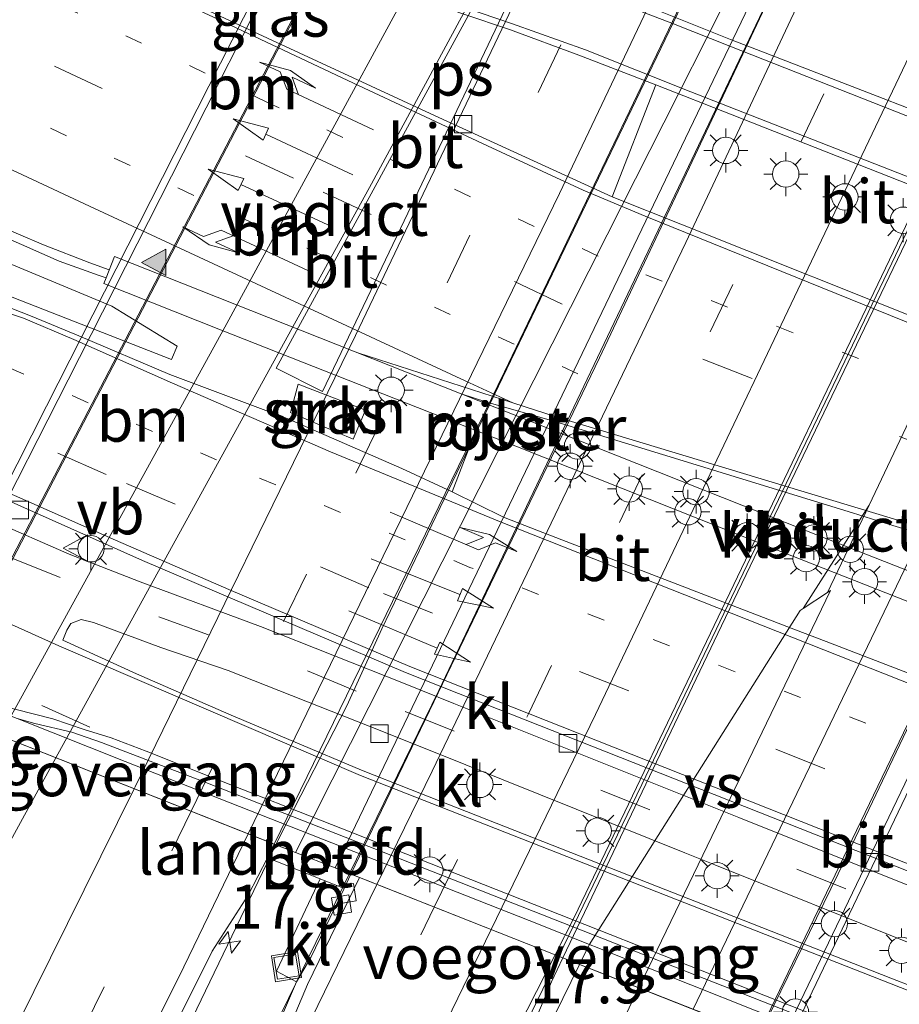
# Model space of a CAD drawing. Units: metres. Extents: x 89997 to 100004, y 462498 to 468751.
# Drawn here: x 90980 to 91030, y 464578 to 464634 of the extents above; entities that cross this region are included whole.
import ezdxf
from ezdxf.enums import TextEntityAlignment as Align

# ---------------------------------------------------------------- set-up
doc = ezdxf.new("R2010")
doc.units = ezdxf.units.M
doc.linetypes.add('VW-1-3_STREEP', pattern=[4, 1, -3])
doc.linetypes.add('VW-3-9_STREEP', pattern=[12, 3, -9])
doc.layers.get('0').update_dxf_attribs({"lineweight": 25})
for name, color, linetype, lineweight in [('B-ME-AM-KILOMETR-S-B1', 7, 'Continuous', 18), ('B-ME-BV-GELEIDECONSTRUCTIE-GELEIDERAIL-L-B1', 213, 'BV-GELEIDERAIL', 18), ('B-ME-BV-GELEIDECONSTRUCTIE-GELEIDERAIL-L-B2', 213, 'BV-GELEIDERAIL', 18), ('B-ME-GR-STRUIKEN-GV-B6', 93, 'Continuous', 18), ('B-ME-IE-GRASLAND-GV-B6', 93, 'Continuous', 18), ('B-ME-IE-INRICHTINGSELEMENT-GV-B7', 253, 'Continuous', 18), ('B-ME-IE-INRICHTINGSELEMENT-S-B1', 253, 'Continuous', 18), ('B-ME-IE-MEUBILAIR_WEGMEUBILAIR-LICHTMAST-S-B1', 8, 'Continuous', 18), ('B-ME-IE-MEUBILAIR_WEGMEUBILAIR-LICHTMAST-S-B2', 8, 'Continuous', 18), ('B-ME-KW-LANDHOOFD-GV-B6', 173, 'Continuous', 18), ('B-ME-KW-LEUNING-L-B2', 8, 'Continuous', 18), ('B-ME-KW-PIJLER-GV-B6', 173, 'Continuous', 18), ('B-ME-KW-VIADUCT-GV-B7', 173, 'Continuous', 18), ('B-ME-KW-VOEGOVERGANG-L-B2', 8, 'Continuous', 18), ('B-ME-VH-VERH_SOORT-BETON-OVERIG-GV-B6', 8, 'IE-TERREINAFSCHEIDING-NATUURLIJK-HOUTWAL', 18), ('B-ME-VH-VERH_SOORT-BITUMEN-GV-B6', 8, 'IE-TERREINAFSCHEIDING-NATUURLIJK-HOUTWAL', 18), ('B-ME-VH-VERH_SOORT-BITUMEN-GV-B7', 8, 'Continuous', 18), ('B-ME-VH-VERH_SOORT-KLINKERS-GV-B6', 8, 'IE-TERREINAFSCHEIDING-NATUURLIJK-HOUTWAL', 18), ('B-ME-VV-KOLK-S-B1', 8, 'Continuous', 18), ('B-ME-VW-MARKERING-13STREEP-045-L-B1', 255, 'VW-1-3_STREEP', 18), ('B-ME-VW-MARKERING-39STREEP-015-L-B1', 255, 'VW-3-9_STREEP', 18), ('B-ME-VW-MARKERING-39STREEP-015-L-B2', 255, 'VW-3-9_STREEP', 18), ('B-ME-VW-MARKERING-PIJLLI750-S-B1', 7, 'Continuous', 18), ('B-ME-VW-MARKERING-PIJLRD750-S-B1', 7, 'Continuous', 18), ('B-ME-VW-MARKERING-PIJLRE750-S-B1', 7, 'Continuous', 18), ('B-ME-VW-MARKERING-STREEP-015-L-B1', 7, 'Continuous', 18), ('B-ME-VW-MARKERING-STREEP-015-L-B2', 7, 'Continuous', 18), ('B-ME-VW-MARKERING-VERDRIJFSTRP-GV-B6', 7, 'Continuous', 18), ('B-ME-VW-MARKERING-VERDRIJFSTRP-GV-B7', 7, 'Continuous', 18), ('B-ME-VW-MARKERING-VLAKMARK-GV-B7', 7, 'Continuous', 18), ('B-ME-VW-MARKERING-VLAKMARK-S-B1', 7, 'Continuous', 18), ('B-ME-VW-MEUBILAIR_WEGMEUBILAIR-VERKEERSBORD-S-B1', 8, 'Continuous', 18)]:
    doc.layers.add(name, color=color, linetype=linetype, lineweight=lineweight)
doc.styles.add('NLCS-ISO', font='NLCS-ISO.TTF')
doc.linetypes.add('BV-GELEIDERAIL', pattern='A,10,-3,[108,NLCS.SHX,S=1,R=0,X=0,Y=0],-3', length=16)
doc.linetypes.add('IE-TERREINAFSCHEIDING-NATUURLIJK-HOUTWAL', pattern='A,7,-1.5,[67,NLCS.SHX,S=0.75,R=45,X=0,Y=0],-1.5,7,-1.5,[70,NLCS.SHX,S=0.75,R=0,X=0,Y=0],-1.5', length=20)

# ---------------------------------------------------------------- blocks, each defined once
blk = doc.blocks.new('hecto')
for p, q in [((0, 0.625), (-0.625, 0)), ((0, -0.625), (0, 0.625)), ((-0.625, 0), (0.625, 0)), ((0.625, 0), (0, -0.625))]:
    blk.add_line(p, q)
blk = doc.blocks.new('verfsymbol')
for color in [252, 253]:
    blk.add_hatch(color=color).paths.add_polyline_path([(0.75, -0.625), (0, 0.75), (-0.75, -0.625)])
blk.add_lwpolyline([(0.75, -0.625), (0, 0.75), (-0.75, -0.625)], close=True)
blk = doc.blocks.new('pijll')
for p, q in [((5.7, 1.05, 0.1), (4, 0.75, 0.1)), ((4, 0.75, 0.1), (5.45, 0.75, 0.1)), ((5.45, 0.75, 0.1), (4.7, 0, 0.1)), ((6.2, 0.75, 0.1), (5.45, 0, 0.1)), ((7.5, 0.75, 0.1), (5.7, 1.05, 0.1)), ((7.5, 0.75, 0.1), (6.2, 0.75, 0.1)), ((0, 0, 0.1), (5.45, 0, 0.1))]:
    blk.add_line(p, q)
blk = doc.blocks.new('pijl')
for p, q in [((0, 0, 0.1), (5.45, 0, 0.1)), ((7.5, 0, 0.1), (5.45, 0.375, 0.1)), ((5.45, 0.375, 0.1), (5.45, -0.375, 0.1)), ((5.45, -0.375, 0.1), (7.5, 0, 0.1))]:
    blk.add_line(p, q)
blk = doc.blocks.new('pijlr')
for p, q in [((0, 0, 0.1), (5.45, 0, 0.1)), ((5.45, -0.75, 0.1), (4.7, 0, 0.1)), ((6.2, -0.75, 0.1), (5.45, 0, 0.1)), ((4, -0.75, 0.1), (5.45, -0.75, 0.1)), ((5.7, -1.05, 0.1), (4, -0.75, 0.1)), ((7.5, -0.75, 0.1), (5.7, -1.05, 0.1)), ((7.5, -0.75, 0.1), (6.2, -0.75, 0.1))]:
    blk.add_line(p, q)
blk = doc.blocks.new('lantaarnpaal')
for p, q in [((0, 0.75), (0, 1.25)), ((-0.884, 0.884), (-0.53, 0.53)), ((0.53, 0.53), (0.884, 0.884)), ((-0.75, 0), (-1.25, 0)), ((0.75, 0), (1.25, 0)), ((-0.53, -0.53), (-0.884, -0.884)), ((0.53, -0.53), (0.884, -0.884)), ((0, -0.75), (0, -1.25))]:
    blk.add_line(p, q)
blk.add_circle((0, 0), 0.75)
blk = doc.blocks.new('kolk')
blk.add_lwpolyline([(-0.5, -0.5), (0.5, -0.5), (0.5, 0.5), (-0.5, 0.5)], close=True)
blk = doc.blocks.new('put')
for p, q in [((0.75, 0.75), (-0.75, 0.75)), ((-0.75, 0.75), (-0.75, -0.75)), ((0.75, -0.75), (0.75, 0.75)), ((-0.75, -0.75), (0.75, -0.75))]:
    blk.add_line(p, q)
blk.add_lwpolyline([(-0.625, 0.625), (0.625, 0.625), (0.625, -0.625), (-0.625, -0.625)], close=True)
blk = doc.blocks.new('verkeersbord')
for p, q in [((0, 0.75), (-0.75, -0.625)), ((0.75, -0.625), (0, 0.75)), ((-0.75, -0.625), (0.75, -0.625))]:
    blk.add_line(p, q)

msp = doc.modelspace()

# ---------------------------------------------------------------- linework, layer by layer
at = {"layer": 'B-ME-BV-GELEIDECONSTRUCTIE-GELEIDERAIL-L-B1'}
for points in [[(90886.843, 464380.5057, 6.7798), (90904.6698, 464413.0541, 6.69), (90925.9156, 464452.7226, 6.7618), (90946.8012, 464492.5816, 6.952), (90964.6046, 464527.2796, 7.2235), (90980.7715, 464559.4445, 7.4204), (90988.7113, 464575.5979, 7.519), (90994.223, 464587.0054, 7.6139)], [(90891.6015, 464379.2409, 6.6249), (90896.2928, 464387.6586, 6.6192), (90913.5383, 464419.2588, 6.5772), (90933.2805, 464456.3294, 6.5741), (90949.8839, 464488.2715, 6.66), (90966.2181, 464520.3521, 6.7904), (90987.6436, 464563.3035, 7.0742), (90998.4031, 464585.3683, 7.1399)], [(91010.2972, 464580.6713, 7.434), (91001.2411, 464561.9718, 7.393), (90981.2857, 464521.6391, 7.1917), (90965.0119, 464489.5279, 7.0618), (90947.0665, 464454.9024, 6.966), (90931.6202, 464425.7408, 6.9352), (90915.9254, 464396.7123, 6.9372), (90904.0938, 464375.8923, 6.9662)]]:
    msp.add_polyline3d(points, dxfattribs=at)
at = {"layer": 'B-ME-BV-GELEIDECONSTRUCTIE-GELEIDERAIL-L-B2'}
for points in [[(90974.6703, 464594.7268, 7.0733), (90978.5339, 464602.046, 7.1081), (91001.1505, 464645.4972, 7.0749), (91002.7706, 464648.6989, 7.0666)], [(90994.223, 464587.0054, 7.6139), (90994.5254, 464587.6314, 7.6192), (90998.258, 464594.9094, 7.6524), (91000.245, 464599.2849, 7.616), (91020.6172, 464641.6782, 7.55)], [(90998.4031, 464585.3683, 7.1399), (91003.4737, 464595.7667, 7.1708), (91022.4637, 464635.6514, 7.1154), (91024.5316, 464640.1216, 7.0875)], [(91036.5267, 464635.3791, 7.3798), (91034.9978, 464632.0883, 7.3964), (91015.021, 464590.4254, 7.4554), (91010.2972, 464580.6713, 7.434)], [(91021.7029, 464576.1672, 7.1206), (91026.1825, 464585.3493, 7.1428), (91041.3561, 464617.1511, 7.1056), (91047.874, 464630.8927, 7.105)]]:
    msp.add_polyline3d(points, dxfattribs=at)
at = {"layer": 'B-ME-GR-STRUIKEN-GV-B6'}
for points in [[(90988.608, 464615.356, 0.56), (90988.285, 464614.596, 0.56), (90979.215, 464618.133, 0.533), (90971.847, 464620.948, 0.595), (90966.46, 464623.261, 0.595), (90961.197, 464625.641, 0.687), (90954.061, 464629.321, 0.729), (90948.159, 464632.305, 0.705), (90948.536, 464633.301, 0.705), (90951.919, 464632.801, 0.681), (90955.707, 464630.789, 0.678), (90965.003, 464626.47, 0.625), (90975.782, 464621.418, 0.598), (90984.89, 464617.636, 0.581), (90988.608, 464615.356, 0.56)], [(90999.315, 464611.717, 0.498), (90998.61, 464610.073, 0.468), (90995.056, 464611.588, 0.468), (90995.493, 464613.186, 0.515), (90999.315, 464611.717, 0.498)]]:
    msp.add_polyline3d(points, dxfattribs=at)
at = {"layer": 'B-ME-IE-GRASLAND-GV-B6'}
for points in [[(91036.7781, 464626.3261, 0.4628), (91021.7879, 464632.121, 0.515), (91020.06, 464632.789, 0.521), (91015.702, 464634.531, 0.495), (91012.543, 464635.718, 0.495), (91010.493, 464636.45, 0.495), (91007.544, 464637.485, 0.424), (91004.549, 464638.521, 0.352), (91005.672, 464642.724, 0.489), (91005.776, 464643.059, 0.489), (91005.84, 464643.266, 0.427), (91004.322, 464643.737, -0.598), (91005.355, 464645.133, -0.599), (91006.0573, 464646.0104, -0.599), (91026.2387, 464637.9341, -1.0401), (91039.6437, 464632.6517, -0.9973)], [(90972.52, 464644.564, 0.208), (90978.83, 464642.333, 0.234), (90989.383, 464638.996, 0.281), (90994.854, 464637.372, 0.314), (90999.175, 464636.136, 0.379), (91001.888, 464635.294, 0.432), (91004.841, 464634.248, 0.441), (91007.56, 464633.335, 0.45), (91011.435, 464631.897, 0.489), (91015.829, 464630.216, 0.518), (91013.332, 464623.843, 0.13), (91003.476, 464628.354, 0.095), (90992.719, 464633.342, 0.121), (90982.668, 464638.037, 0.13), (90973.583, 464642.295, 0.222), (90971.966, 464643.057, 0.223), (90972.52, 464644.564, 0.208)], [(90948.159, 464632.305, 0.705), (90954.061, 464629.321, 0.729), (90961.197, 464625.641, 0.687), (90966.46, 464623.261, 0.595), (90971.847, 464620.948, 0.595), (90979.215, 464618.133, 0.533), (90988.285, 464614.596, 0.56), (90988.608, 464615.356, 0.56), (90984.89, 464617.636, 0.581), (90975.782, 464621.418, 0.598), (90965.003, 464626.47, 0.625), (90955.707, 464630.789, 0.678), (90951.919, 464632.801, 0.681), (90948.536, 464633.301, 0.705), (90948.159, 464632.305, 0.705)], [(90978.76, 464621.578, 0.51), (90981.898, 464620.196, 0.438), (90984.169, 464619.381, 0.453), (90984.5591, 464619.2379, 0.5727), (90984.4353, 464618.9244, 0.6003), (90991.0735, 464616.2848, 0.6189), (91005.5941, 464610.5645, 0.4202), (91004.24, 464607.079, 0.412), (91001.378, 464608.394, 0.373), (90994.857, 464611.238, 0.394), (90988.178, 464613.742, 0.385), (90983.019, 464615.939, 0.376), (90980.363, 464617.049, 0.391), (90977.94, 464617.989, 0.379)], [(90995.056, 464611.588, 0.468), (90998.61, 464610.073, 0.468), (90999.315, 464611.717, 0.498), (90995.493, 464613.186, 0.515), (90995.056, 464611.588, 0.468)], [(91032.2091, 464573.4574, 0.4172), (91023.28, 464576.8633, 0.4102), (91008.6099, 464582.7002, 0.3867), (90985.6458, 464591.7322, 0.3832), (90979.5041, 464594.1852, 0.3948), (90980.519, 464593.909, 0.432), (90982.612, 464593.399, 0.415), (90984.307, 464592.811, 0.415), (90990.232, 464590.552, 0.376), (90998.147, 464587.43, 0.35), (91000.1191, 464586.6546, 0.3431), (91014.6269, 464580.9504, 0.2923), (91016.3529, 464580.2717, 0.2862), (91025.6558, 464576.6139, 0.2536), (91027.3882, 464575.9328, 0.2475), (91030.394, 464574.751, 0.237)], [(90995.3919, 464579.2163, 6.3972), (90993.4694, 464574.7444, 6.4027), (90983.2007, 464553.3743, 6.3354), (90966.0296, 464518.9294, 6.1345), (90949.5493, 464486.5515, 6.0209), (90932.2168, 464453.2901, 5.9292), (90918.082, 464426.6941, 5.9363), (90900.9302, 464395.0988, 5.9712), (90892.0559, 464379.1202, 5.9774), (90886.0961, 464380.7042, 6.0695), (90892.1398, 464391.6323, 6.0155), (90913.7301, 464431.4588, 5.9918), (90933.3173, 464468.3614, 6.114), (90953.967, 464508.1091, 6.3674), (90972.699, 464544.9239, 6.6317), (90973.3157, 464546.3134, 6.6349), (90990.6026, 464580.9488, 6.7643), (90992.639, 464584.139, 6.7782), (90993.7371, 464586.2616, 6.8487), (90996.7282, 464585.0665, 6.5337), (90994.2451, 464579.8084, 6.4016), (90995.3919, 464579.2163, 6.3972)], [(90994.4545, 464546.5596, 6.5325), (90979.6998, 464517.2226, 6.3908), (90958.3341, 464475.5005, 6.2215), (90943.1699, 464446.231, 6.1661), (90923.0485, 464408.6727, 6.1642), (90910.3587, 464385.8424, 6.1915), (90904.5989, 464375.7435, 6.1911), (90903.5048, 464376.0659, 6.1802), (90915.8136, 464397.8103, 6.16), (90932.6534, 464429.018, 6.177), (90945.315, 464452.9029, 6.1937), (90966.5628, 464493.9163, 6.3148), (90982.3099, 464525.0691, 6.4551), (91003.7289, 464568.2336, 6.6635), (91010.1002, 464580.7491, 6.7247), (91010.5377, 464580.5764, 6.6638), (91009.8804, 464579.2015, 6.6637), (91006.5857, 464571.4256, 6.6325), (90994.4545, 464546.5596, 6.5325)]]:
    msp.add_polyline3d(points, dxfattribs=at)
at = {"layer": 'B-ME-IE-INRICHTINGSELEMENT-GV-B7'}
msp.add_polyline3d([(90995.3372, 464586.5654, 6.4217), (91013.0601, 464621.6811, 6.9554), (91022.7326, 464640.846, 6.3621), (91023.8378, 464640.3959, 6.3627), (91010.716, 464613.0418, 6.3933), (90997.5942, 464585.6878, 6.4239), (90995.3372, 464586.5654, 6.4217)], dxfattribs=at)
at = {"layer": 'B-ME-KW-LANDHOOFD-GV-B6'}
for points in [[(90971.532, 464592.401, 6.3001), (90971.2437, 464592.6606, 5.8906), (90972.7095, 464595.6264, 4.9546), (90972.4028, 464595.7374, 4.839), (90964.3011, 464599.4265, 0.5695), (90964.5514, 464600.108, 0.3982), (90966.9268, 464599.1769, 0.4026), (90971.2269, 464597.4912, 0.4105), (90979.5041, 464594.1852, 0.3948), (90985.6458, 464591.7322, 0.3832), (91008.6099, 464582.7002, 0.3867), (91023.28, 464576.8633, 0.4102), (91032.2091, 464573.4574, 0.4172)], [(91031.8038, 464572.3978, 0.7046), (91023.3111, 464575.4278, 5.0655), (91021.979, 464572.621, 5.9393), (91021.2995, 464572.8372, 6.3937), (91022.334, 464574.963, 6.3981), (91022.7208, 464575.7652, 6.4488), (91021.6296, 464576.1961, 6.3835), (91021.3467, 464576.3078, 6.3906), (91010.5377, 464580.5764, 6.6638), (91010.1002, 464580.7491, 6.7247), (90998.9629, 464585.1473, 6.4759), (90998.4831, 464585.3367, 6.3605), (90997.5942, 464585.6878, 6.4239), (90995.3372, 464586.5654, 6.4217), (90994.1197, 464587.0462, 6.8497), (90975.3441, 464594.4607, 6.396), (90974.7802, 464594.6834, 6.2991), (90973.2957, 464595.2696, 6.3998), (90972.9451, 464594.5182, 6.3562), (90971.8026, 464592.2724, 6.3152), (90971.532, 464592.401, 6.3001)]]:
    msp.add_polyline3d(points, dxfattribs=at)
at = {"layer": 'B-ME-KW-LEUNING-L-B2'}
for points in [[(91000.702, 464649.5126, 6.5208), (90982.4024, 464613.4328, 6.5538), (90973.1798, 464595.3154, 6.5246)], [(91049.1139, 464630.4024, 6.5458), (91030.655, 464591.8861, 6.5717), (91022.8986, 464575.695, 6.5826)]]:
    msp.add_polyline3d(points, dxfattribs=at)
at = {"layer": 'B-ME-KW-PIJLER-GV-B6'}
msp.add_polyline3d([(91005.5941, 464610.5645, 0.4202), (90991.0735, 464616.2848, 0.6189), (90984.4353, 464618.9244, 0.6003), (90984.5591, 464619.2379, 0.5727), (90985.0372, 464620.4487, 0.4661), (90996.7104, 464615.8301, 0.4452), (91004.75, 464612.6486, 0.4467), (91008.7621, 464611.061, 0.4475), (91024.3832, 464604.8635, 0.4597), (91036.0907, 464600.249, 0.4789), (91035.5009, 464598.7371, 0.6386), (91022.9336, 464603.6789, 0.6528), (91007.9585, 464609.633, 0.6483), (91005.5941, 464610.5645, 0.4202)], dxfattribs=at)
at = {"layer": 'B-ME-KW-VIADUCT-GV-B7'}
for points in [[(91000.3008, 464649.6705, 6.3492), (91000.8457, 464649.4561, 6.333), (91002.8729, 464648.6586, 6.2729), (91003.3796, 464648.4593, 6.3818), (91020.5433, 464641.7073, 6.7411), (91022.7326, 464640.846, 6.3621), (91013.0601, 464621.6811, 6.9554), (90995.3372, 464586.5654, 6.4217), (90994.1197, 464587.0462, 6.8497), (90975.3441, 464594.4607, 6.396), (90974.7802, 464594.6834, 6.2991), (90972.8154, 464595.4593, 6.3993), (90981.1717, 464611.9409, 6.5566), (91000.3008, 464649.6705, 6.3492)], [(91023.2363, 464575.5616, 6.4493), (91022.7208, 464575.7652, 6.4488), (91021.6296, 464576.1961, 6.3835), (91021.3467, 464576.3078, 6.3906), (91010.5377, 464580.5764, 6.6638), (91010.1002, 464580.7491, 6.7247), (90998.9629, 464585.1473, 6.4759), (90998.4831, 464585.3367, 6.3605), (90997.5942, 464585.6878, 6.4239), (91010.716, 464613.0418, 6.3933), (91023.8378, 464640.3959, 6.3627), (91024.6022, 464640.0937, 6.308), (91036.3776, 464635.438, 6.6275), (91036.7589, 464635.2873, 6.6191), (91047.3081, 464631.1164, 6.401), (91047.7602, 464630.9377, 6.3535), (91048.9365, 464630.4726, 6.3771), (91049.4249, 464630.2792, 6.5385), (91041.9149, 464614.5969, 6.5471), (91023.2363, 464575.5616, 6.4493)]]:
    msp.add_polyline3d(points, dxfattribs=at)
at = {"layer": 'B-ME-KW-VOEGOVERGANG-L-B2'}
for p, q in [((90995.3372, 464586.5654, 6.4217), (90972.8154, 464595.4593, 6.3993)), ((91023.2363, 464575.5616, 6.4493), (90997.5942, 464585.6878, 6.4239))]:
    msp.add_line(p, q, dxfattribs=at)
at = {"layer": 'B-ME-VH-VERH_SOORT-BETON-OVERIG-GV-B6'}
msp.add_polyline3d([(90993.7371, 464586.2616, 6.8487), (90994.1197, 464587.0462, 6.8497), (90995.3372, 464586.5654, 6.4217), (90997.5942, 464585.6878, 6.4239), (90998.4831, 464585.3367, 6.3605), (90998.0909, 464584.5221, 6.3901), (90996.7282, 464585.0665, 6.5337), (90993.7371, 464586.2616, 6.8487)], dxfattribs=at)
at = {"layer": 'B-ME-VH-VERH_SOORT-BITUMEN-GV-B6'}
for points in [[(91035.0388, 464622.6544, 0.4877), (91020.1614, 464628.5106, 0.5112), (91015.829, 464630.216, 0.518), (91011.435, 464631.897, 0.489), (91007.56, 464633.335, 0.45), (91004.841, 464634.248, 0.441), (91001.888, 464635.294, 0.432), (90999.175, 464636.136, 0.379), (90994.854, 464637.372, 0.314), (90989.383, 464638.996, 0.281), (90978.83, 464642.333, 0.234), (90972.52, 464644.564, 0.208), (90969.312, 464645.698, 0.195), (90962.639, 464648.391, 0.252), (90956.609, 464651.1, 0.237), (90950.687, 464653.896, 0.281), (90945.178, 464656.666, 0.29), (90943.695, 464657.608, 0.293), (90941.342, 464659.215, 0.287)], [(90940.985, 464657.74, 0.272), (90944.075, 464656.09, 0.237), (90953.202, 464651.864, 0.234), (90961.253, 464648.105, 0.231), (90971.966, 464643.057, 0.223), (90973.583, 464642.295, 0.222), (90982.668, 464638.037, 0.13), (90992.719, 464633.342, 0.121), (91003.476, 464628.354, 0.095), (91013.332, 464623.843, 0.13), (91017.3391, 464622.2456, 0.1366), (91032.0644, 464616.3753, 0.1609), (91033.8393, 464615.6678, 0.1638), (91044.8777, 464611.2673, 0.182), (91046.105, 464610.778, 0.184), (91048.088, 464609.987, 0.187), (91054.216, 464607.733, 0.201), (91059.218, 464605.779, 0.204), (91065.809, 464603.399, 0.204), (91072.372, 464600.983, 0.201), (91081.031, 464598.143, 0.195)], [(90978.369, 464646.661, 0.228), (90982.407, 464645.276, 0.213), (90986.698, 464643.932, 0.181), (90992.201, 464642.204, 0.261), (90998.14, 464640.497, 0.326), (91004.549, 464638.521, 0.352), (91007.544, 464637.485, 0.424), (91010.493, 464636.45, 0.495), (91012.543, 464635.718, 0.495), (91015.702, 464634.531, 0.495), (91020.06, 464632.789, 0.521), (91021.7879, 464632.121, 0.515), (91036.7781, 464626.3261, 0.4628)], [(91040.2781, 464601.7971, 0.3174), (91028.8094, 464605.3187, 0.3518), (91026.9992, 464605.8745, 0.3573), (91011.8686, 464610.5205, 0.4027), (91009.763, 464611.167, 0.409), (91006.217, 464612.168, 0.424), (91004.75, 464612.6486, 0.4467), (90996.7104, 464615.8301, 0.4452), (90985.0372, 464620.4487, 0.4661), (90984.5591, 464619.2379, 0.5727), (90984.169, 464619.381, 0.453), (90981.898, 464620.196, 0.438), (90978.76, 464621.578, 0.51), (90974.657, 464623.393, 0.471), (90968.644, 464626.15, 0.548), (90965.401, 464627.734, 0.542), (90959.007, 464630.643, 0.575), (90953.274, 464633.156, 0.587), (90948.514, 464635.339, 0.569), (90943.293, 464637.617, 0.581)], [(91042.809, 464580.737, 0.104), (91035.681, 464583.323, 0.145), (91031.8967, 464584.8183, 0.1519), (91020.8631, 464589.1779, 0.1719), (91019.141, 464589.8584, 0.1751), (91004.6087, 464595.6005, 0.2015), (91001.583, 464596.796, 0.207), (90986.628, 464603.16, 0.225), (90971.385, 464609.981, 0.225), (90959.59, 464615.406, 0.305), (90947.205, 464621.317, 0.344), (90929.041, 464630.485, 0.447)], [(90954.561, 464626.094, 0.403), (90956.76, 464625.32, 0.373), (90960.194, 464624.125, 0.409), (90963.453, 464623.045, 0.4), (90969.405, 464620.983, 0.424), (90974.224, 464619.254, 0.406), (90977.94, 464617.989, 0.379), (90980.363, 464617.049, 0.391), (90983.019, 464615.939, 0.376), (90988.178, 464613.742, 0.385), (90994.857, 464611.238, 0.394), (91001.378, 464608.394, 0.373), (91004.24, 464607.079, 0.412), (91007.165, 464605.626, 0.409), (91009.1552, 464604.8592, 0.4086), (91023.7584, 464599.2324, 0.4058), (91025.5088, 464598.558, 0.4055), (91036.5744, 464594.2943, 0.4033)], [(90938.112, 464624.275, 0.459), (90946.542, 464620.112, 0.427), (90960.499, 464613.457, 0.314), (90973.611, 464607.403, 0.308), (90982.463, 464603.537, 0.299), (90986.507, 464601.956, 0.311), (90993.34, 464599.411, 0.302), (91001.569, 464596.151, 0.255), (91004.33, 464595.0451, 0.2605), (91018.827, 464589.2387, 0.2891), (91020.5453, 464588.5504, 0.2925), (91031.561, 464584.1383, 0.3143)], [(91030.394, 464574.751, 0.237), (91027.3882, 464575.9328, 0.2475), (91025.6558, 464576.6139, 0.2536), (91016.3529, 464580.2717, 0.2862), (91014.6269, 464580.9504, 0.2923), (91000.1191, 464586.6546, 0.3431), (90998.147, 464587.43, 0.35), (90990.232, 464590.552, 0.376), (90984.307, 464592.811, 0.415), (90982.612, 464593.399, 0.415), (90980.519, 464593.909, 0.432), (90979.5041, 464594.1852, 0.3948), (90971.2269, 464597.4912, 0.4105), (90966.9268, 464599.1769, 0.4026), (90967.635, 464600.861, 0.438), (90957.616, 464605.547, 0.462), (90946.694, 464610.743, 0.504), (90939.247, 464614.354, 0.521)], [(91030.2166, 464581.4194, 0.1787), (91019.18, 464585.8543, 0.1817), (91017.4619, 464586.5447, 0.1821), (91002.9837, 464592.3626, 0.1861), (90999.521, 464593.754, 0.187), (90991.502, 464596.913, 0.255), (90987.667, 464598.218, 0.264), (90983.847, 464599.643, 0.275), (90983.155, 464599.819, 0.299), (90982.56, 464599.585, 0.299), (90982.334, 464599.211, 0.299), (90982.112, 464598.634, 0.335), (90986.291, 464596.718, 0.409), (90991.547, 464594.432, 0.37)], [(90941.2455, 464530.6165, 5.7513), (90947.2497, 464542.1586, 5.9713), (90947.5051, 464542.1732, 6.0294), (90952.8605, 464552.6295, 6.1661), (90971.9451, 464587.9923, 6.3464), (90972.8752, 464589.7581, 6.3552), (90974.5103, 464592.8524, 6.3861), (90975.3441, 464594.4607, 6.396), (90994.1197, 464587.0462, 6.8497), (90993.7371, 464586.2616, 6.8487), (90992.639, 464584.139, 6.7782), (90990.6026, 464580.9488, 6.7643), (90973.3157, 464546.3134, 6.6349), (90972.699, 464544.9239, 6.6317), (90953.967, 464508.1091, 6.3674)], [(90991.547, 464594.432, 0.37), (90999.087, 464591.248, 0.358), (91001.8746, 464590.1526, 0.3487), (91016.3981, 464584.4455, 0.3002), (91018.1232, 464583.7676, 0.2944), (91029.186, 464579.4203, 0.2575), (91031.719, 464578.425, 0.249)], [(90949.5493, 464486.5515, 6.0209), (90966.0296, 464518.9294, 6.1345), (90983.2007, 464553.3743, 6.3354), (90993.4694, 464574.7444, 6.4027), (90995.3919, 464579.2163, 6.3972), (90996.196, 464580.586, 6.3557), (90998.0909, 464584.5221, 6.3901), (90998.4831, 464585.3367, 6.3605), (90998.9629, 464585.1473, 6.4759), (90996.0242, 464579.0675, 6.4635), (90994.0188, 464574.3322, 6.4586), (90984.8409, 464555.3845, 6.3846), (90963.7986, 464513.1769, 6.1559), (90946.5861, 464479.5472, 6.0169), (90929.766, 464447.4344, 5.967), (90908.5813, 464407.8688, 5.9818), (90892.6822, 464378.9491, 6.0178), (90892.0559, 464379.1202, 5.9774), (90900.9302, 464395.0988, 5.9712), (90918.082, 464426.6941, 5.9363), (90932.2168, 464453.2901, 5.9292), (90949.5493, 464486.5515, 6.0209)], [(90998.9629, 464585.1473, 6.4759), (91010.1002, 464580.7491, 6.7247), (91003.7289, 464568.2336, 6.6635), (90982.3099, 464525.0691, 6.4551), (90966.5628, 464493.9163, 6.3148), (90945.315, 464452.9029, 6.1937), (90932.6534, 464429.018, 6.177), (90915.8136, 464397.8103, 6.16), (90903.5048, 464376.0659, 6.1802), (90892.6822, 464378.9491, 6.0178), (90908.5813, 464407.8688, 5.9818), (90929.766, 464447.4344, 5.967), (90946.5861, 464479.5472, 6.0169), (90963.7986, 464513.1769, 6.1559), (90984.8409, 464555.3845, 6.3846), (90994.0188, 464574.3322, 6.4586), (90996.0242, 464579.0675, 6.4635), (90998.9629, 464585.1473, 6.4759)], [(90979.6998, 464517.2226, 6.3908), (90994.4545, 464546.5596, 6.5325), (91006.5857, 464571.4256, 6.6325), (91009.8804, 464579.2015, 6.6637), (91010.5377, 464580.5764, 6.6638), (91021.3467, 464576.3078, 6.3906), (91018.5818, 464570.1108, 6.3536), (91011.0117, 464554.9319, 6.3021), (90989.4783, 464511.3915, 6.0949)]]:
    msp.add_polyline3d(points, dxfattribs=at)
at = {"layer": 'B-ME-VH-VERH_SOORT-BITUMEN-GV-B7'}
for points in [[(91020.5433, 464641.7073, 6.7411), (91007.2153, 464613.8995, 6.8832), (90994.1197, 464587.0462, 6.8497), (90975.3441, 464594.4607, 6.396), (90974.7802, 464594.6834, 6.2991), (90982.0811, 464608.702, 6.3237), (91002.8729, 464648.6586, 6.2729), (91003.3796, 464648.4593, 6.3818), (91020.5433, 464641.7073, 6.7411)], [(90998.9629, 464585.1473, 6.4759), (90998.4831, 464585.3367, 6.3605), (91012.6153, 464614.6926, 6.3906), (91024.6022, 464640.0937, 6.308), (91036.3776, 464635.438, 6.6275), (91028.8858, 464619.7932, 6.6977), (91011.1747, 464582.8598, 6.7351), (91010.1002, 464580.7491, 6.7247), (90998.9629, 464585.1473, 6.4759)], [(91047.7602, 464630.9377, 6.3535), (91035.7324, 464605.494, 6.3684), (91021.6296, 464576.1961, 6.3835), (91010.5377, 464580.5764, 6.6638), (91019.5628, 464599.4565, 6.6652), (91036.7589, 464635.2873, 6.6191), (91047.3081, 464631.1164, 6.401), (91047.7602, 464630.9377, 6.3535)]]:
    msp.add_polyline3d(points, dxfattribs=at)
at = {"layer": 'B-ME-VH-VERH_SOORT-KLINKERS-GV-B6'}
for points in [[(91046.105, 464610.778, 0.184), (91044.8777, 464611.2673, 0.182), (91033.8393, 464615.6678, 0.1638), (91032.0644, 464616.3753, 0.1609), (91017.3391, 464622.2456, 0.1366), (91013.332, 464623.843, 0.13), (91015.829, 464630.216, 0.518), (91020.1614, 464628.5106, 0.5112), (91035.0388, 464622.6544, 0.4877), (91036.822, 464621.9524, 0.4849), (91047.9355, 464617.5778, 0.4673), (91048.791, 464617.241, 0.466), (91046.105, 464610.778, 0.184)], [(91031.561, 464584.1383, 0.3143), (91020.5453, 464588.5504, 0.2925), (91018.827, 464589.2387, 0.2891), (91004.33, 464595.0451, 0.2605), (91001.569, 464596.151, 0.255), (90993.34, 464599.411, 0.302), (90986.507, 464601.956, 0.311), (90982.463, 464603.537, 0.299), (90973.611, 464607.403, 0.308), (90960.499, 464613.457, 0.314), (90946.542, 464620.112, 0.427), (90947.205, 464621.317, 0.344), (90959.59, 464615.406, 0.305), (90971.385, 464609.981, 0.225), (90986.628, 464603.16, 0.225), (91001.583, 464596.796, 0.207), (91004.6087, 464595.6005, 0.2015), (91019.141, 464589.8584, 0.1751), (91020.8631, 464589.1779, 0.1719), (91031.8967, 464584.8183, 0.1519)], [(91005.5941, 464610.5645, 0.4202), (91007.9585, 464609.633, 0.6483), (91022.9336, 464603.6789, 0.6528), (91035.5009, 464598.7371, 0.6386), (91036.0907, 464600.249, 0.4789), (91024.3832, 464604.8635, 0.4597), (91008.7621, 464611.061, 0.4475), (91004.75, 464612.6486, 0.4467), (91006.217, 464612.168, 0.424), (91009.763, 464611.167, 0.409), (91011.8686, 464610.5205, 0.4027), (91026.9992, 464605.8745, 0.3573), (91028.8094, 464605.3187, 0.3518), (91040.2781, 464601.7971, 0.3174), (91040.754, 464601.651, 0.316), (91039.112, 464596.072, 0.444), (91038.322, 464593.621, 0.403), (91036.5744, 464594.2943, 0.4033), (91025.5088, 464598.558, 0.4055), (91023.7584, 464599.2324, 0.4058), (91009.1552, 464604.8592, 0.4086), (91007.165, 464605.626, 0.409), (91004.24, 464607.079, 0.412), (91005.5941, 464610.5645, 0.4202)], [(91031.719, 464578.425, 0.249), (91029.186, 464579.4203, 0.2575), (91018.1232, 464583.7676, 0.2944), (91016.3981, 464584.4455, 0.3002), (91001.8746, 464590.1526, 0.3487), (90999.087, 464591.248, 0.358), (90991.547, 464594.432, 0.37), (90986.291, 464596.718, 0.409), (90982.112, 464598.634, 0.335), (90982.334, 464599.211, 0.299), (90982.56, 464599.585, 0.299), (90983.155, 464599.819, 0.299), (90983.847, 464599.643, 0.275), (90987.667, 464598.218, 0.264), (90991.502, 464596.913, 0.255), (90999.521, 464593.754, 0.187), (91002.9837, 464592.3626, 0.1861), (91017.4619, 464586.5447, 0.1821), (91019.18, 464585.8543, 0.1817), (91030.2166, 464581.4194, 0.1787), (91032.659, 464580.438, 0.178), (91031.719, 464578.425, 0.249)], [(90995.3919, 464579.2163, 6.3972), (90994.2451, 464579.8084, 6.4016), (90996.7282, 464585.0665, 6.5337), (90998.0909, 464584.5221, 6.3901), (90996.196, 464580.586, 6.3557), (90995.3919, 464579.2163, 6.3972)]]:
    msp.add_polyline3d(points, dxfattribs=at)
at = {"layer": 'B-ME-VW-MARKERING-13STREEP-045-L-B1'}
for points in [[(91045.954, 464607.332, 0.317), (91012.534, 464620.479, 0.169), (90993.824, 464629.182, 0.112), (90979.552, 464635.881, 0.178), (90968.139, 464641.229, 0.204), (90957.15, 464646.353, 0.27)], [(91011.393, 464613.781, 0.284), (90993.174, 464622.233, 0.237), (90978.126, 464629.273, 0.317)], [(91038.931, 464589.511, 0.37), (91005.253, 464602.778, 0.275), (90990.849, 464608.885, 0.255), (90979.893, 464613.76, 0.281), (90972.348, 464617.145, 0.323), (90965.24, 464620.399, 0.329), (90954.098, 464625.742, 0.317)]]:
    msp.add_polyline3d(points, dxfattribs=at)
at = {"layer": 'B-ME-VW-MARKERING-39STREEP-015-L-B1'}
for points in [[(91036.587, 464586.903, 0.272), (90999.504, 464601.612, 0.243), (90984.563, 464608.058, 0.222), (90973.392, 464613.014, 0.225), (90962.322, 464618.142, 0.249), (90950.998, 464623.529, 0.281), (90940.736, 464628.535, 0.391), (90928.466, 464634.802, 0.477), (90917.83, 464640.366, 0.545), (90907.585, 464645.872, 0.613), (90886.987, 464657.498, 0.933)], [(91047.312, 464603.49, 0.341), (91043.634, 464604.742, 0.284), (91010.494, 464617.753, 0.228), (90995.212, 464624.908, 0.207), (90976.882, 464633.503, 0.255), (90958.578, 464642.016, 0.314), (90932.71, 464654.338, 0.518)], [(90927.103, 464627.989, 0.498), (90938.225, 464622.588, 0.468), (90954.453, 464614.64, 0.37), (90968.214, 464608.255, 0.293), (90979.175, 464603.318, 0.264), (90987.565, 464599.967, 0.272), (90996.017, 464596.895, 0.261), (91001.568, 464594.582, 0.264), (91032.684, 464582.059, 0.293), (91043.938, 464577.601, 0.278), (91051.506, 464574.845, 0.344), (91054.324, 464573.834, 0.323)], [(90983.643, 464593.699, 0.474), (90973.823, 464598.127, 0.48), (90962.586, 464603.376, 0.483), (90951.487, 464608.645, 0.492), (90940.472, 464614.012, 0.512), (90934.429, 464616.8, 0.563), (90932.417, 464617.563, 0.563), (90928.879, 464618.475, 0.563), (90926.466, 464618.998, 0.563), (90923.128, 464619.421, 0.595), (90920.195, 464619.801, 0.607)], [(90881.5464, 464381.9398, 6.0429), (90888.9365, 464395.2893, 5.9752), (90906.1246, 464426.9209, 5.9313), (90927.2794, 464466.6382, 6.0533), (90946.6828, 464503.8873, 6.2818), (90967.091, 464543.9934, 6.5847), (90988.2953, 464586.6541, 6.7843), (90989.3957, 464588.9117, 6.7852)], [(90896.8523, 464377.8382, 6.1178), (90904.9851, 464392.508, 6.099), (90924.9824, 464429.4417, 6.0808), (90941.8171, 464461.2628, 6.1011), (90958.3619, 464493.2355, 6.197), (90974.6266, 464525.3517, 6.3331), (90991.9482, 464560.2938, 6.5418), (91003.2254, 464583.464, 6.5886)]]:
    msp.add_polyline3d(points, dxfattribs=at)
at = {"layer": 'B-ME-VW-MARKERING-39STREEP-015-L-B2'}
for points in [[(90989.3957, 464588.9117, 6.7852), (90998.766, 464608.1378, 6.7932), (91015.7402, 464643.5968, 6.7097)], [(91003.2254, 464583.464, 6.5886), (91008.5944, 464594.4953, 6.6109), (91029.3882, 464638.1436, 6.5064), (91029.4108, 464638.1925, 6.5061)]]:
    msp.add_polyline3d(points, dxfattribs=at)
at = {"layer": 'B-ME-VW-MARKERING-STREEP-015-L-B1'}
for points in [[(90942.069, 464663.56, 0.249), (90943.677, 464662.137, 0.27), (90945.111, 464661.072, 0.272), (90946.443, 464660.162, 0.267), (90947.379, 464659.552, 0.249), (90951.672, 464657.332, 0.243), (90955.354, 464655.567, 0.207), (90959.565, 464653.688, 0.19), (90963.688, 464651.843, 0.169), (90968.153, 464650.076, 0.172), (90972.688, 464648.293, 0.181), (90976.802, 464646.809, 0.151), (90981.086, 464645.31, 0.154), (90984.748, 464644.124, 0.151), (90988.373, 464643.045, 0.142), (90992.224, 464641.908, 0.228), (90996.765, 464640.547, 0.27), (91001.454, 464639.154, 0.299), (91004.876, 464638.021, 0.382), (91009.499, 464636.411, 0.421), (91012.994, 464635.166, 0.424), (91016.829, 464633.676, 0.435), (91020.022, 464632.405, 0.459), (91052.65, 464619.554, 0.486)], [(91051.476, 464616.646, 0.557), (91017.818, 464629.815, 0.557), (91011.813, 464632.197, 0.542), (91007.67, 464633.685, 0.498), (91004.05, 464634.921, 0.435), (91001.189, 464635.877, 0.406), (90997.735, 464636.896, 0.379), (90993.266, 464638.188, 0.326), (90988.154, 464639.681, 0.275), (90984.163, 464640.909, 0.24), (90980.302, 464642.181, 0.201), (90975.863, 464643.707, 0.234), (90969.747, 464645.959, 0.225), (90965.343, 464647.715, 0.225), (90962.034, 464649.082, 0.231), (90956.968, 464651.334, 0.231), (90951.992, 464653.606, 0.296), (90950.049, 464654.486, 0.296), (90945.918, 464656.595, 0.314), (90943.607, 464658.005, 0.311), (90941.479, 464659.372, 0.311), (90938.659, 464661.366, 0.332)], [(90937.515, 464659.675, 0.338), (90938.484, 464658.883, 0.326), (90939.853, 464657.996, 0.317), (90940.774, 464657.438, 0.32), (90942.228, 464656.712, 0.32), (90944.902, 464655.404, 0.29), (90951.222, 464652.448, 0.231), (90958.526, 464649.072, 0.222), (90964.595, 464646.237, 0.21), (90970.041, 464643.695, 0.204), (90976.23, 464640.785, 0.201), (90982.825, 464637.72, 0.151), (90990.665, 464634.07, 0.089), (90998.631, 464630.312, 0.092), (91006.241, 464626.756, 0.112), (91011.692, 464624.22, 0.11), (91015.207, 464622.756, 0.11), (91047.792, 464609.562, 0.213)], [(91007.691, 464612.14, 0.427), (91004.979, 464613.388, 0.302), (90997.715, 464616.762, 0.338), (90983.628, 464623.32, 0.341), (90967.762, 464630.721, 0.424), (90952.513, 464637.565, 0.453), (90944.82, 464640.895, 0.444), (90938.624, 464643.475, 0.447), (90934.225, 464645.303, 0.595), (90931.96, 464646.213, 0.578)], [(90928.058, 464640.1365, 0.651), (90929.2, 464640.544, 0.684), (90930.515, 464640.863, 0.684), (90931.915, 464641.07, 0.684), (90933.589, 464641.131, 0.661), (90935.054, 464641.008, 0.649), (90936.566, 464640.704, 0.649), (90938.326, 464640.095, 0.527), (90943.625, 464637.895, 0.527), (90948.106, 464635.959, 0.578), (90953.245, 464633.731, 0.613), (90960.973, 464630.269, 0.595), (90967.544, 464627.264, 0.566), (90972.151, 464625.083, 0.545), (90975.736, 464623.407, 0.518), (90978.149, 464622.33, 0.512), (90980.996, 464621.126, 0.512), (90983.63, 464620.088, 0.51), (90984.7418, 464619.7005, 0.532)], [(90928.352, 464638.404, 0.595), (90935.021, 464635.024, 0.545), (90943.531, 464630.797, 0.48), (90951.031, 464627.255, 0.4), (90953.984, 464626.039, 0.385), (90956.486, 464625.108, 0.391), (90961.408, 464623.339, 0.418), (90968.422, 464620.905, 0.412), (90974.973, 464618.575, 0.418), (90979.863, 464616.948, 0.418), (90982.727, 464615.729, 0.415), (90988.337, 464613.247, 0.397), (90997.314, 464609.355, 0.391), (91007.028, 464605.348, 0.385), (91038.447, 464592.921, 0.438)], [(91031.238, 464578.296, 0.335), (90999.037, 464590.947, 0.347), (90981.878, 464598.311, 0.406), (90967.185, 464604.937, 0.373), (90955.834, 464610.238, 0.412), (90946.592, 464614.627, 0.444), (90937.844, 464618.938, 0.501), (90933.959, 464620.906, 0.501), (90931.759, 464621.787, 0.501), (90929.238, 464622.524, 0.501), (90926.966, 464623.111, 0.521), (90925.636, 464623.438, 0.542), (90924.469, 464624.062, 0.548), (90923.187, 464625.015, 0.548), (90921.915, 464626.443, 0.548), (90921.118, 464627.824, 0.566), (90920.42, 464629.367, 0.563), (90920.148, 464630.648, 0.527), (90919.936, 464631.964, 0.527), (90919.824, 464633.026, 0.569), (90920.881, 464635.161, 0.551)], [(91033.746, 464584.504, 0.27), (91001.827, 464597.132, 0.252), (90991.537, 464601.522, 0.252), (90985.106, 464604.315, 0.258), (90977.361, 464607.745, 0.228), (90971.234, 464610.497, 0.231), (90966.025, 464612.86, 0.281), (90959.488, 464615.904, 0.296), (90952.871, 464619.093, 0.311), (90947.485, 464621.719, 0.317), (90940.915, 464624.923, 0.4), (90937.285, 464626.737, 0.4), (90930.637, 464630.15, 0.447), (90924.847, 464633.114, 0.51), (90920.881, 464635.161, 0.551)], [(90998.877, 464614.9727, 0.4456), (91007.691, 464612.14, 0.427), (91010.202, 464611.322, 0.427), (91041.361, 464601.89, 0.418), (91043.569, 464601.217, 0.418)], [(91042.1951, 464569.596, 0.302), (91042.09, 464569.674, 0.302), (91041.263, 464570.294, 0.284), (91040.307, 464570.897, 0.29), (91039.47, 464571.423, 0.287), (91038.506, 464571.871, 0.267), (91037.448, 464572.346, 0.267), (91036.058, 464572.908, 0.267), (91033.986, 464573.715, 0.302), (91029.973, 464575.284, 0.317), (90998.008, 464587.908, 0.335), (90990.413, 464590.906, 0.388), (90986.833, 464592.33, 0.391), (90984.855, 464593.093, 0.391), (90983.308, 464593.565, 0.412), (90981.527, 464594.173, 0.412), (90979.379, 464594.708, 0.424), (90977.259, 464595.257, 0.48)], [(90943.405, 464519.9292, 5.8608), (90961.4752, 464554.4894, 6.3555), (90977.0914, 464583.5602, 6.5255), (90981.7059, 464591.9484, 6.5442)], [(90878.1039, 464382.8747, 5.9532), (90886.9462, 464398.8649, 5.8742), (90908.3627, 464438.4415, 5.855), (90929.4192, 464478.2107, 6.0189), (90950.0999, 464518.1764, 6.3078), (90969.0539, 464555.6559, 6.5287), (90986.1623, 464590.1886, 6.686)], [(90885.0436, 464380.9901, 6.1143), (90887.765, 464385.8887, 6.089), (90909.2737, 464425.4148, 6.0179), (90929.0246, 464462.48, 6.127), (90948.4504, 464499.7169, 6.3453), (90968.9013, 464539.8003, 6.646), (90988.9794, 464580.072, 6.8379), (90992.6503, 464587.6264, 6.8402)], [(90893.3827, 464378.7625, 6.0433), (90897.3034, 464385.7894, 6.0383), (90914.557, 464417.3846, 5.9938), (90931.5105, 464449.1419, 5.9947), (90948.1725, 464481.0534, 6.0543), (90965.9191, 464515.781, 6.1878), (90984.6564, 464553.3692, 6.3942), (90999.9624, 464584.7526, 6.4986)], [(90900.283, 464376.9242, 6.1994), (90910.1438, 464394.7199, 6.1794), (90927.2662, 464426.3869, 6.1691), (90941.3344, 464452.8829, 6.187), (90959.3136, 464487.4906, 6.2743), (90976.9698, 464522.2646, 6.4225), (90996.9439, 464562.5883, 6.6345), (91006.453, 464582.1894, 6.6749)]]:
    msp.add_polyline3d(points, dxfattribs=at)
at = {"layer": 'B-ME-VW-MARKERING-STREEP-015-L-B2'}
msp.add_line((91027.9484, 464606.3133, 6.6396), (91024.2065, 464600.4433, 6.6749), dxfattribs=at)
for points in [[(91007.7543, 464646.7384, 6.499), (91007.0339, 464645.3601, 6.5035), (90991.4322, 464616.6401, 6.525), (90978.5425, 464593.1977, 6.4416)], [(90981.7059, 464591.9484, 6.5442), (90999.6578, 464624.5808, 6.6167), (91010.9279, 464645.4899, 6.5709)], [(90986.1623, 464590.1886, 6.686), (90986.2151, 464590.2952, 6.6864), (90998.7354, 464615.9614, 6.7133), (91012.5345, 464644.8579, 6.6375)], [(90992.6503, 464587.6264, 6.8402), (91010.3431, 464624.0369, 6.8512), (91019.0179, 464642.3073, 6.7847)], [(90999.9624, 464584.7526, 6.4986), (91003.1053, 464591.1967, 6.52), (91017.5277, 464621.2486, 6.4804), (91026.112, 464639.4967, 6.4126)], [(91006.453, 464582.1894, 6.6749), (91012.3833, 464594.4136, 6.7), (91030.0269, 464631.4414, 6.6246), (91032.5861, 464636.9371, 6.5982)], [(91025.5882, 464601.354, 6.653), (91027.9484, 464606.3133, 6.6396), (91040.9207, 464633.6418, 6.5836)], [(91017.9452, 464577.6511, 6.524), (91034.224, 464611.5311, 6.533), (91044.0565, 464632.402, 6.4861)]]:
    msp.add_polyline3d(points, dxfattribs=at)
at = {"layer": 'B-ME-VW-MARKERING-VERDRIJFSTRP-GV-B6'}
msp.add_polyline3d([(91011.4848, 464580.2023, 6.7206), (91014.8514, 464578.8729, 6.6192), (91008.8826, 464566.5082, 6.6032), (90993.3615, 464534.9125, 6.4613), (90973.2307, 464500.8911, 6.3486), (90973.0771, 464500.9782, 6.3562), (90972.1261, 464500.32, 6.362), (90972.024, 464500.3529, 6.3656), (90971.9445, 464500.3784, 6.3663), (90992.498, 464541.4495, 6.5697), (91011.4848, 464580.2023, 6.7206)], dxfattribs=at)
at = {"layer": 'B-ME-VW-MARKERING-VERDRIJFSTRP-GV-B7'}
msp.add_polyline3d([(91014.8514, 464578.8729, 6.6192), (91011.4848, 464580.2023, 6.7206), (91012.0305, 464581.3161, 6.725), (91024.0359, 464600.3308, 6.6754), (91024.2065, 464600.4433, 6.6749), (91025.5882, 464601.354, 6.653), (91025.7575, 464601.4656, 6.6485), (91014.8514, 464578.8729, 6.6192)], dxfattribs=at)
at = {"layer": 'B-ME-VW-MARKERING-VLAKMARK-GV-B7'}
msp.add_polyline3d([(91012.2358, 464644.9754, 6.6116), (91001.7239, 464622.927, 6.6872), (90996.8679, 464612.784, 6.703), (90994.2312, 464614.1018, 6.6215), (91011.2457, 464645.3649, 6.5984), (91012.2358, 464644.9754, 6.6116)], dxfattribs=at)

# ---------------------------------------------------------------- block references
at = {"layer": 'B-ME-AM-KILOMETR-S-B1', "rotation": 9}
msp.add_blockref('hecto', (90991.5954, 464581.4503, 8.0141), dxfattribs=at)
at = {"layer": 'B-ME-IE-INRICHTINGSELEMENT-S-B1', "rotation": 9}
msp.add_blockref('put', (90994.8212, 464580.0718, 6.3039), dxfattribs=at)
at = {"layer": 'B-ME-IE-MEUBILAIR_WEGMEUBILAIR-LICHTMAST-S-B1', "rotation": 90}
for p in [(91019.795, 464626.484, 0.69), (91023.207, 464625.144, 0.699), (91026.566, 464623.843, 0.711), (91029.891, 464622.516, 0.711), (91000.772, 464612.849, 0.498), (91011.369, 464609.687, 0.44), (91010.955, 464608.527, 0.45), (91014.313, 464607.237, 0.41), (91018.111, 464607.082, 0.44), (91017.642, 464605.94, 0.44), (91021.016, 464604.582, 0.45), (91024.809, 464604.447, 0.46), (90983.703, 464603.834, 0.376), (91024.368, 464603.271, 0.44), (91027.69, 464601.962, 0.43), (91005.816, 464590.434, 0.6), (91012.546, 464587.795, 0.53), (91002.97, 464585.568, 0.501), (91019.306, 464585.246, 0.51), (91025.973, 464582.522, 0.53), (91029.794, 464580.999, 0.51), (91023.759, 464577.491, 0.471)]:
    msp.add_blockref('lantaarnpaal', p, dxfattribs=at)
at = {"layer": 'B-ME-IE-MEUBILAIR_WEGMEUBILAIR-LICHTMAST-S-B2', "rotation": 90}
msp.add_blockref('lantaarnpaal', (91026.878, 464603.803, 5.985), dxfattribs=at)
at = {"layer": 'B-ME-VV-KOLK-S-B1'}
for p, rotation in [((91004.867, 464627.977, 0.154), 90), ((90979.658, 464606.034, 0.216), 90), ((90994.617, 464599.475, 0.225), 90), ((91000.11, 464593.323, 0.299), 90), ((91010.833, 464592.768, 0.24), 90), ((91027.991, 464586.004, 0.261), 90), ((90998.212, 464584.2268, 6.373), 9), ((90997.952, 464583.5799, 6.3737), 9)]:
    msp.add_blockref('kolk', p, dxfattribs=dict(at, rotation=rotation))
at = {"layer": 'B-ME-VW-MARKERING-PIJLLI750-S-B1'}
for p, rotation in [((90996.04, 464619.652, 0.293), 155), ((91000.712, 464605.911, 0.308), 337)]:
    msp.add_blockref('pijll', p, dxfattribs=dict(at, rotation=rotation))
at = {"layer": 'B-ME-VW-MARKERING-PIJLRD750-S-B1'}
for p, rotation in [((90998.584, 464625.107, 0.145), 155), ((90997.171, 464622.25, 0.19), 155), ((90999.63, 464603.272, 0.272), 338), ((90998.371, 464600.311, 0.19), 337)]:
    msp.add_blockref('pijl', p, dxfattribs=dict(at, rotation=rotation))
at = {"layer": 'B-ME-VW-MARKERING-PIJLRE750-S-B1', "rotation": 155}
msp.add_blockref('pijlr', (90999.772, 464627.663, 0.092), dxfattribs=at)
at = {"layer": 'B-ME-VW-MARKERING-VLAKMARK-S-B1', "rotation": 90}
msp.add_blockref('verfsymbol', (90987.327, 464620.119, 0.367), dxfattribs=at)
at = {"layer": 'B-ME-VW-MEUBILAIR_WEGMEUBILAIR-VERKEERSBORD-S-B1', "rotation": 90}
msp.add_blockref('verkeersbord', (90982.877, 464603.876, 0.376), dxfattribs=at)

# ---------------------------------------------------------------- texts
at = {"layer": 'B-ME-AM-KILOMETR-S-B1', "ltscale": 0.2, "style": 'NLCS-ISO'}
for s, p in [('17.9e', (90972.4315, 464590.5091, 7.5142)), ('17.9', (90991.5954, 464581.4503, 8.0141)), ('17.9', (91008.6435, 464577.2065, 7.8828))]:
    msp.add_text(s, height=2.5, dxfattribs=at).set_placement(p, align=Align.BOTTOM_LEFT)
at = {"layer": 'B-ME-GR-STRUIKEN-GV-B6', "ltscale": 0.2, "style": 'NLCS-ISO'}
msp.add_text('strkn', height=2.5, dxfattribs=at).set_placement((90997.5578, 464611.6562), align=Align.MIDDLE_CENTER)
at = {"layer": 'B-ME-IE-GRASLAND-GV-B6', "ltscale": 0.2, "style": 'NLCS-ISO'}
for p in [(90993.8975, 464634.2035), (90997.1855, 464611.6295)]:
    msp.add_text('gras', height=2.5, dxfattribs=at).set_placement(p, align=Align.MIDDLE_CENTER)
at = {"layer": 'B-ME-IE-INRICHTINGSELEMENT-GV-B7', "ltscale": 0.2, "style": 'NLCS-ISO'}
msp.add_text('rooster', height=2.5, dxfattribs=at).set_placement((91008.3736, 464610.6833), align=Align.MIDDLE_CENTER)
at = {"layer": 'B-ME-KW-LANDHOOFD-GV-B6', "ltscale": 0.2, "style": 'NLCS-ISO'}
msp.add_text('landhoofd', height=2.5, dxfattribs=at).set_placement((90994.5707, 464586.5528), align=Align.MIDDLE_CENTER)
at = {"layer": 'B-ME-KW-PIJLER-GV-B6', "ltscale": 0.2, "style": 'NLCS-ISO'}
msp.add_text('pijler', height=2.5, dxfattribs=at).set_placement((91006.6702, 464610.909), align=Align.MIDDLE_CENTER)
at = {"layer": 'B-ME-KW-VIADUCT-GV-B7', "ltscale": 0.2, "style": 'NLCS-ISO'}
for p in [(90996.9717, 464622.879), (91024.7742, 464604.9275)]:
    msp.add_text('viaduct', height=2.5, dxfattribs=at).set_placement(p, align=Align.MIDDLE_CENTER)
at = {"layer": 'B-ME-KW-VOEGOVERGANG-L-B2', "ltscale": 0.2, "style": 'NLCS-ISO'}
for p in [(90984.0763, 464591.0124), (91010.4152, 464580.6247)]:
    msp.add_text('voegovergang', height=2.5, dxfattribs=at).set_placement(p, align=Align.MIDDLE_CENTER)
at = {"layer": 'B-ME-VH-VERH_SOORT-BETON-OVERIG-GV-B6', "ltscale": 0.2, "style": 'NLCS-ISO'}
msp.add_text('bet', height=2.5, dxfattribs=at).set_placement((90995.9784, 464585.8435), align=Align.MIDDLE_CENTER)
at = {"layer": 'B-ME-VH-VERH_SOORT-BITUMEN-GV-B6', "ltscale": 0.2, "style": 'NLCS-ISO'}
for p in [(91002.7229, 464626.7325), (91027.2631, 464623.5969), (91023.7685, 464604.5379), (91027.2106, 464586.961)]:
    msp.add_text('bit', height=2.5, dxfattribs=at).set_placement(p, align=Align.MIDDLE_CENTER)
at = {"layer": 'B-ME-VH-VERH_SOORT-BITUMEN-GV-B7', "ltscale": 0.2, "style": 'NLCS-ISO'}
for p in [(90997.8755, 464619.9249), (91013.3516, 464603.2509)]:
    msp.add_text('bit', height=2.5, dxfattribs=at).set_placement(p, align=Align.MIDDLE_CENTER)
at = {"layer": 'B-ME-VH-VERH_SOORT-KLINKERS-GV-B6', "ltscale": 0.2, "style": 'NLCS-ISO'}
for p in [(91020.8372, 464604.5766), (91006.3228, 464594.8409), (91004.5975, 464590.4286), (90996.0073, 464581.4026)]:
    msp.add_text('kl', height=2.5, dxfattribs=at).set_placement(p, align=Align.MIDDLE_CENTER)
at = {"layer": 'B-ME-VW-MARKERING-13STREEP-045-L-B1', "ltscale": 0.2, "style": 'NLCS-ISO'}
for p in [(90992.8588, 464630.076), (90994.231, 464621.7623), (90986.6589, 464611.1743)]:
    msp.add_text('bm', height=2.5, dxfattribs=at).set_placement(p, align=Align.MIDDLE_CENTER)
at = {"layer": 'B-ME-VW-MARKERING-VERDRIJFSTRP-GV-B7', "ltscale": 0.2, "style": 'NLCS-ISO'}
msp.add_text('vs', height=2.5, dxfattribs=at).set_placement((91019.1008, 464590.3572), align=Align.MIDDLE_CENTER)
at = {"layer": 'B-ME-VW-MARKERING-VLAKMARK-GV-B7', "ltscale": 0.2, "style": 'NLCS-ISO'}
msp.add_text('ps', height=2.5, dxfattribs=at).set_placement((91004.7567, 464630.8548), align=Align.MIDDLE_CENTER)
at = {"layer": 'B-ME-VW-MEUBILAIR_WEGMEUBILAIR-VERKEERSBORD-S-B1', "ltscale": 0.2, "style": 'NLCS-ISO'}
msp.add_text('vb', height=2.5, dxfattribs=at).set_placement((90982.877, 464603.876, 0.376), align=Align.BOTTOM_LEFT)

doc.saveas('drawing.dxf')
